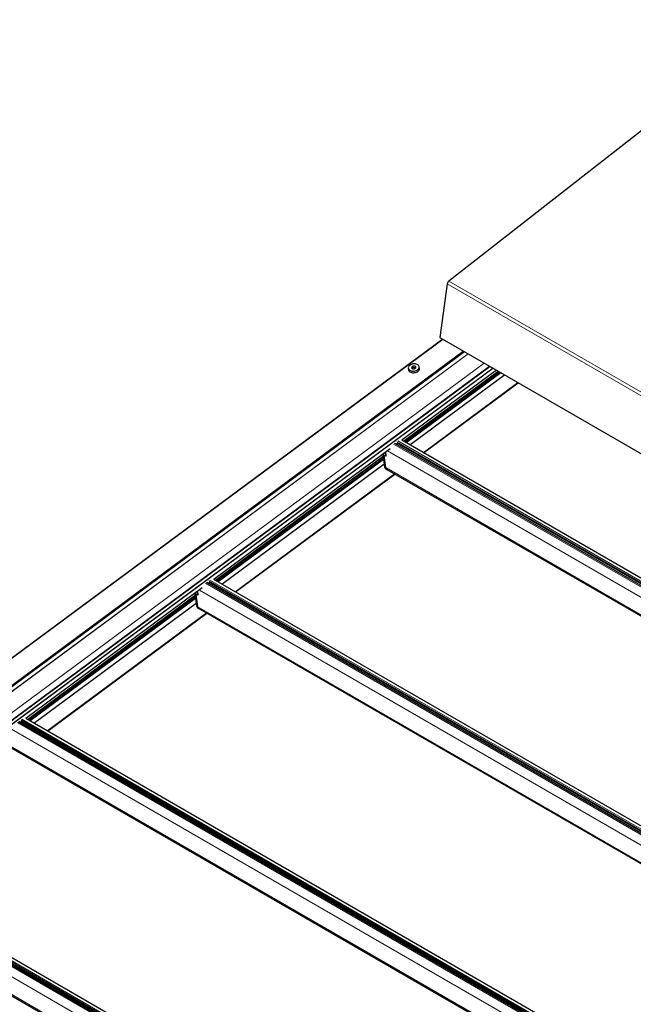
# Model space of a CAD drawing. Units: millimetres. Extents: x 0 to 841, y 0 to 594.
# Drawn here: x 604 to 651, y 251 to 326 of the extents above; entities that cross this region are included whole.
import ezdxf

# ---------------------------------------------------------------- set-up
doc = ezdxf.new("R2010")
doc.units = ezdxf.units.MM

msp = doc.modelspace()

# ---------------------------------------------------------------- linework, layer by layer
at = {"color": 7, "linetype": 'Continuous', "lineweight": 30}
for p, q in [((662.1428479, 326.1527537), (636.7125926, 306.2941775)), ((636.597879, 306.0954858), (636.0256934, 302.0179301)), ((636.2595241, 301.8829448), (469.9911171, 178.914309)), ((636.0256934, 302.0179301), (684.1089542, 274.2600545)), ((636.2686211, 301.8643745), (636.2667397, 301.8787809)), ((636.3534745, 301.8153897), (636.2686211, 301.8643745)), ((636.3534745, 301.8153897), (636.3515931, 301.8297961)), ((636.3635898, 301.8228702), (636.3534745, 301.8153897)), ((637.9032715, 300.9340327), (471.6398412, 177.9690779)), ((473.5915639, 176.576559), (640.0568473, 299.6907997)), ((640.3355695, 299.5298902), (633.1374946, 294.2063451)), ((633.2653446, 294.1325391), (640.4634194, 299.4560861)), ((640.604028, 299.3749133), (633.4059532, 294.0513663)), ((633.6348679, 299.68039), (633.650614, 299.5601065)), ((633.7537423, 293.8505881), (640.9518238, 299.174138)), ((633.9253777, 299.6624609), (633.9204819, 299.6566038)), ((634.4835099, 299.6691322), (634.4677638, 299.7894177)), ((634.7744378, 293.2613576), (641.9725126, 298.5849036)), ((634.7889228, 293.2529943), (641.9870044, 298.5765442)), ((766.5101178, 216.6679223), (632.6106523, 293.9664384)), ((632.7760635, 293.9087958), (632.7425686, 293.9281321)), ((632.7517599, 294.0224362), (766.6145004, 216.745121)), ((632.8211573, 293.9723888), (632.7530952, 293.9220513)), ((766.9232513, 216.9734706), (633.1331046, 294.2088783)), ((632.2573471, 293.5554053), (618.8528959, 283.6417552)), ((631.873777, 293.2717341), (631.9092883, 293.0004463)), ((631.9542, 293.0402062), (631.9194642, 293.3055163)), ((632.8052831, 293.8540754), (632.7895505, 293.8925545)), ((618.9807459, 283.5679492), (631.7232892, 292.9920683)), ((631.7453876, 292.8232478), (619.1213545, 283.4867764)), ((631.9092883, 293.0004463), (631.6833407, 293.130883)), ((631.7068957, 293.1172841), (631.8267883, 292.2013962)), ((631.927671, 292.1309484), (631.8060521, 293.0600434)), ((631.9485017, 293.0294477), (631.9092883, 293.0004463)), ((619.4691503, 283.286002), (631.8000504, 292.4056778)), ((631.8983436, 292.0674243), (631.9981338, 291.9978128)), ((632.0077838, 291.9916815), (764.7462418, 215.3634007)), ((620.4898391, 282.6967676), (632.5974283, 291.6512864)), ((620.5043241, 282.6884044), (632.6119133, 291.6429232)), ((618.4671612, 283.4578463), (752.3299017, 206.1805311)), ((752.6386526, 206.4088807), (618.8485059, 283.6442884)), ((617.9727483, 282.9908163), (604.568304, 273.0771692)), ((617.5891851, 282.7071481), (617.6246963, 282.4358612)), ((617.6696012, 282.4756162), (617.6348722, 282.7409303)), ((752.2255191, 206.1033324), (618.3260536, 283.4018485)), ((618.4914648, 283.3442059), (618.4579698, 283.3635421)), ((618.5365585, 283.4077988), (618.4684964, 283.3574614)), ((618.5206911, 283.2894893), (618.5049518, 283.3279646)), ((604.6961539, 273.0033641), (617.4386905, 282.4274784)), ((617.4607956, 282.2586617), (604.8367625, 272.9221913)), ((617.6246963, 282.4358612), (617.3987487, 282.566298)), ((617.4223038, 282.5526981), (617.5421964, 281.6368111)), ((617.6430791, 281.5663623), (617.5214601, 282.4954574)), ((617.6639097, 282.4648617), (617.6246963, 282.4358612)), ((605.1845516, 272.7214121), (617.5154517, 281.8410878)), ((617.6137449, 281.5028344), (617.7135419, 281.4332268)), ((617.7231851, 281.4270915), (750.4616431, 204.7988108)), ((606.2052471, 272.1321816), (618.3128296, 281.0866965)), ((606.2197321, 272.1238183), (618.3273146, 281.0783332)), ((738.3540606, 195.8442946), (604.5639139, 273.0797023)), ((737.9409271, 195.5387463), (604.0414616, 272.8372624)), ((604.2068728, 272.7796199), (604.1733779, 272.7989561)), ((604.1825693, 272.8932602), (738.0453097, 195.6159451)), ((604.2519666, 272.8432128), (604.1839045, 272.7928753)), ((604.2360924, 272.7248994), (604.2203598, 272.7633785)), ((603.4385931, 270.8625055), (736.1770512, 194.2342247)), ((724.0694653, 185.2797067), (590.2793186, 262.5151143)), ((723.6563284, 184.9741574), (589.7568629, 262.2726735)), ((589.8979705, 262.3286703), (723.760711, 185.0513551)), ((589.1539944, 260.2979156), (721.8924524, 183.6696348))]:
    msp.add_line(p, q, dxfattribs=at)
at = {"color": 7, "linetype": 'Continuous', "lineweight": 0}
for p, q in [((636.597879, 306.0954858), (683.2288269, 279.1760126)), ((636.7125926, 306.2941775), (683.3333055, 279.3806128)), ((636.2676028, 301.8721531), (470.0109632, 178.9122193)), ((471.5524589, 178.0223328), (637.8137515, 300.985708)), ((637.8297471, 300.9764706), (471.5621224, 178.008414)), ((471.588631, 177.9917392), (637.857301, 300.9605686)), ((637.8732966, 300.9513332), (471.6046334, 177.9825067)), ((637.9070883, 300.9318259), (471.6457957, 177.9684507)), ((471.9081514, 177.8169959), (638.169444, 300.7803712)), ((471.914497, 177.8108884), (638.1776441, 300.775635)), ((471.9265004, 177.803959), (638.1896475, 300.7687056)), ((638.1934441, 300.7665162), (471.9321515, 177.803141)), ((473.1361554, 177.1080843), (639.397448, 300.0714595)), ((639.3979066, 300.0711987), (473.1366005, 177.1078147)), ((473.5367393, 176.8563611), (639.8135757, 299.8312307)), ((639.865386, 299.8013224), (473.5674694, 176.8108601)), ((473.5960618, 176.5923912), (640.0473457, 299.6962782)), ((633.2624988, 294.1341799), (640.4605804, 299.4577298)), ((633.2950025, 294.115417), (640.4930773, 299.438963)), ((640.5090796, 299.4297314), (633.310998, 294.1061815)), ((640.6078516, 299.3727103), (633.40977, 294.0491595)), ((633.4493678, 294.0263001), (640.6474494, 299.349851)), ((640.6634517, 299.3406107), (633.4653702, 294.0170608)), ((633.7509032, 293.8522318), (640.9489781, 299.1757788)), ((634.7696904, 293.2640998), (641.9677652, 298.5876458)), ((634.7818219, 293.257091), (641.9799035, 298.5806418)), ((632.5817564, 293.9610563), (766.4933602, 216.6555329)), ((632.7703113, 294.1005072), (766.6819151, 216.7949838)), ((632.8440851, 294.1550697), (766.7556889, 216.8495463)), ((631.9485017, 293.0294477), (631.9129905, 293.3007356)), ((632.0443942, 293.3979138), (765.8301576, 216.1650365)), ((632.5079758, 293.9064899), (766.4195796, 216.6009666)), ((618.9779001, 283.56959), (631.7228441, 292.9954834)), ((619.0104038, 283.550827), (631.7279557, 292.9564618)), ((631.7304643, 292.9372523), (619.0264061, 283.5415955)), ((631.7459878, 292.8186613), (619.1251781, 283.4845734)), ((619.1647759, 283.4617141), (631.752212, 292.7711189)), ((631.7547341, 292.7519094), (619.1807782, 283.4524748)), ((631.7094515, 293.1158081), (631.829715, 292.1970964)), ((619.4663045, 283.2876419), (631.7996053, 292.4090938)), ((631.829715, 292.1970964), (631.927671, 292.1309484)), ((631.927671, 292.1309484), (764.81688, 215.415641)), ((620.4850916, 282.6995098), (632.5926741, 291.6540247)), ((620.4972299, 282.6925059), (632.6048124, 291.6470208)), ((618.4857126, 283.5359173), (752.3973164, 206.2303939)), ((618.5594932, 283.5904836), (752.471097, 206.2849602)), ((617.6639097, 282.4648617), (617.6283917, 282.7361456)), ((617.7598022, 282.8333277), (751.5455657, 205.6004505)), ((618.2233839, 283.3419039), (752.1349877, 206.0363805)), ((618.2971577, 283.3964663), (752.2087615, 206.090943)), ((604.6933081, 273.005004), (617.4382521, 282.4308983)), ((604.7258118, 272.986241), (617.443357, 282.3918719)), ((617.4458723, 282.3726663), (604.7418074, 272.9770055)), ((617.4613958, 282.2540753), (604.8405793, 272.9199835)), ((604.8801771, 272.8971242), (617.4676133, 282.206529)), ((617.4701354, 282.1873194), (604.8961795, 272.8878848)), ((617.4248595, 282.5512221), (617.5451231, 281.6325103)), ((605.1817126, 272.7230568), (617.5150133, 281.8445078)), ((617.5451231, 281.6325103), (617.6430791, 281.5663623)), ((617.6430791, 281.5663623), (750.532288, 204.8510549)), ((606.2004997, 272.1349233), (618.3080822, 281.0894387)), ((606.2126312, 272.1279155), (618.3202137, 281.0824309)), ((604.2748945, 273.0258937), (738.1864983, 195.7203703)), ((603.4752035, 272.2687378), (737.2609669, 195.0358605)), ((603.9387851, 272.777314), (737.8503889, 195.4717906)), ((604.012559, 272.8318764), (737.9241628, 195.526353)), ((604.2011206, 272.9713312), (738.1127244, 195.6658079)), ((603.3584804, 271.0017724), (736.2476893, 194.286465)), ((589.6541898, 262.212726), (723.5657936, 184.9072026)), ((589.727967, 262.2672904), (723.6395708, 184.961767)), ((589.9165253, 262.4067433), (723.8281291, 185.1012199)), ((589.9902991, 262.4613057), (723.9019029, 185.1557823)), ((589.1906082, 261.7041498), (722.9763716, 184.4712725)), ((589.0738884, 260.4371863), (721.9630973, 183.721879))]:
    msp.add_line(p, q, dxfattribs=at)
at = {"color": 7, "linetype": 'Continuous', "lineweight": 30, "flags": 128}
for points in [[(633.6970969, 299.8545117), (633.6623611, 299.8065766), (633.6408696, 299.7562008), (633.6333574, 299.7050971), (633.6400806, 299.6550115), (633.6608034, 299.6076435), (633.6948311, 299.5646086), (633.7409903, 299.5273763), (633.7977233, 299.49721), (633.863088, 299.4751412), (633.9348658, 299.4619156), (634.0106088, 299.4579845), (634.0877341, 299.4634823), (634.1636254, 299.478228), (634.2356864, 299.5017115), (634.3014692, 299.5331367), (634.3587417, 299.5714349), (634.4055348, 299.6152961), (634.4402706, 299.6632312), (634.4617621, 299.713607), (634.4692744, 299.7647107), (634.4625511, 299.8147962), (634.4418283, 299.8621643), (634.4078074, 299.9051953), (634.3616414, 299.9424315), (634.3049084, 299.9725978), (634.2395437, 299.9946665), (634.1677659, 300.0078922), (634.092023, 300.0118233), (634.0148976, 300.0063255), (633.9390063, 299.9915798), (633.8669453, 299.9680963), (633.8011625, 299.9366711), (633.74389, 299.8983729), (633.6970969, 299.8545117)], [(633.650614, 299.5601065), (633.6558267, 299.534728), (633.6765495, 299.487358), (633.7105771, 299.444325), (633.7567364, 299.4070927), (633.8134694, 299.3769245), (633.8788341, 299.3548557), (633.9506119, 299.341632), (634.0263548, 299.337699), (634.1034802, 299.3431987), (634.1793715, 299.3579425), (634.2514325, 299.381426), (634.3172153, 299.4128511), (634.374481, 299.4511454), (634.4212809, 299.4950105), (634.4560167, 299.5429456), (634.4775082, 299.5933215), (634.4850204, 299.6444252), (634.4835099, 299.6691322)], [(633.9096317, 299.7827464), (633.8897653, 299.7511719), (633.8842559, 299.7181493), (633.8935956, 299.6866141), (633.9169416, 299.659371), (633.9522303, 299.6388397), (633.996326, 299.6268458), (634.045304, 299.6244502), (634.0948215, 299.6318728), (634.1404683, 299.6484479), (634.1781981, 299.6727037), (634.2046461, 299.7024856), (634.217479, 299.735152), (634.2155368, 299.7677911), (634.1990153, 299.797514), (634.1693574, 299.8216679), (634.1292201, 299.8381154), (634.0821572, 299.8453929), (634.0323565, 299.8428482), (633.9842417, 299.830717), (633.9420746, 299.8100719), (633.9096317, 299.7827464)], [(632.7263842, 293.8996263), (632.7468709, 293.9104154), (632.7680927, 293.9119095), (632.7841287, 293.9018509), (632.7895505, 293.8925545)], [(618.4417855, 283.3350364), (618.4622722, 283.3458255), (618.483494, 283.3473196), (618.4995368, 283.3372649), (618.5049518, 283.3279646)], [(604.1571935, 272.7704503), (604.1776802, 272.7812394), (604.198902, 272.7827335), (604.214938, 272.7726749), (604.2203598, 272.7633785)]]:
    msp.add_lwpolyline(points, dxfattribs=at)
at = {"color": 7, "linetype": 'Continuous', "lineweight": 30}
for centre, radius, start, end in [((636.9159831, 306.0442906), 0.3221974, 129.143181199, 170.85730483), ((634.0806865, 299.5072732), 0.2195541, 57.731828275, 135.022343815), ((631.9422614, 293.0396412), 0.0119519, 301.474359402, 2.709275738), ((631.8329225, 292.2024255), 0.0062199, 189.525506177, 238.95713172), ((632.0039954, 292.206337), 0.1745252, 183.035075532, 232.74472543), ((632.1030755, 292.1391734), 0.1755972, 182.684738165, 237.134253981), ((617.6576693, 282.4750476), 0.0119455, 301.493939749, 2.728657344), ((617.5483049, 281.6378217), 0.0061915, 189.394408104, 239.076164967), ((617.7193983, 281.6417386), 0.1745194, 183.031106557, 232.742616809), ((617.8185355, 281.5746085), 0.1756501, 182.690835817, 237.122602751)]:
    msp.add_arc(centre, radius, start, end, dxfattribs=at)

doc.saveas('drawing.dxf')
